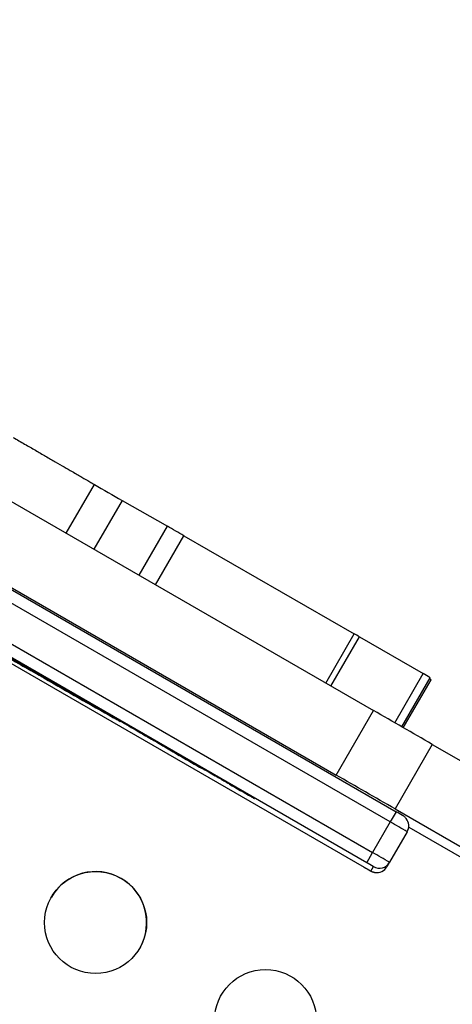
# Model space of a CAD drawing. Units: millimetres. Extents: x -12251.1 to -12214.1, y 20642.1 to 20664.3.
# Drawn here: x -12226.1 to -12225.9, y 20658.5 to 20658.8 of the extents above; entities that cross this region are included whole.
import ezdxf

# ---------------------------------------------------------------- set-up
doc = ezdxf.new("R2010")
doc.units = ezdxf.units.MM
doc.layers.get('0').update_dxf_attribs({"lineweight": 30})

# ---------------------------------------------------------------- blocks, each defined once
blk = doc.blocks.new('יער הגשם 3181')
at = {"color": 7, "linetype": 'Continuous', "lineweight": 25}
for p, q in [((-1.3871819210799, 7.90313747278924), (-0.7030218520903873, 7.508137472788803)), ((-0.7045185040587967, 7.505545195541345), (-1.38867857304831, 7.900545195541781)), ((-1.393178561862442, 7.892750986280589), (-0.7090184928729286, 7.497750986280153)), ((-0.7105218334509118, 7.49514712402015), (-1.394681902440425, 7.890147124020586)), ((-0.8449566577401129, 7.612558311779139), (-0.7088010096886137, 7.533948811724258)), ((-0.8544566341279278, 7.596103870004299), (-0.7183009860782477, 7.517494369949418)), ((-0.7870992406278674, 7.579154316434142), (-0.7799196056930668, 7.591589808922436)), ((-0.7728688437273377, 7.587522773341334), (-0.7800500910889241, 7.57508448804947)), ((-0.7728688437273377, 7.587522773341334), (-0.7613070943571074, 7.580939320927428)), ((-0.7685280605437583, 7.568432240615948), (-0.7613070943571074, 7.580939320927428)), ((-0.764327275683172, 7.566006916342303), (-0.7571002610293363, 7.578524472908612)), ((-0.7571002610293363, 7.578524472908612), (-0.7136840803668747, 7.553523515052802)), ((-0.8329057174705667, 7.564289142937923), (-0.7111784320295556, 7.494009861922677)), ((-0.720939407874539, 7.540956919183373), (-0.7136840803668747, 7.553523515052802)), ((-0.7196183436681167, 7.54019420241093), (-0.7123640606314439, 7.552758989200811)), ((-0.7123867676746158, 7.552719659448485), (-0.6961412387681776, 7.543354148932849)), ((-0.7962235870454606, 7.544245666107599), (-0.796246257275925, 7.54420640011449)), ((-0.7959469348916173, 7.544034942533472), (-0.796246257275925, 7.54420640011449)), ((-0.7959245024831034, 7.544073796601879), (-0.7959469348916173, 7.544034942533472)), ((-0.7928174686894636, 7.542289954133594), (-0.7928375918927486, 7.542255099724571)), ((-0.7033681347147649, 7.530836797970551), (-0.6961412387681776, 7.543354148932849)), ((-0.7015986888745829, 7.529819105322531), (-0.6943751950129808, 7.542330563701398)), ((-0.7011793937363109, 7.529577806475572), (-0.6941162009898107, 7.541811615174083)), ((-0.7786339863068861, 7.534373810882244), (-0.7786401836419827, 7.534363076782029)), ((-0.7183009860782477, 7.517494369949418), (-0.7088010096886137, 7.533948811724258)), ((-0.6937992665079946, 7.525324149239168), (-0.7032992428976286, 7.508869707464328)), ((-0.6937992665079946, 7.525324149239168), (-0.6218921393101482, 7.483828592616192)), ((-0.7525350666528539, 7.519312898260978), (-0.7525395797765668, 7.519305081303173)), ((-0.7032992428976286, 7.508869707464328), (-0.6313921156997822, 7.467374150841351)), ((-0.7030218520903873, 7.508137472788803), (-0.7045185040587967, 7.505545195541345)), ((-0.7045185040587967, 7.505545195541345), (-0.7090184928729286, 7.497750986280153)), ((-0.6998064163453819, 7.504242077829986), (-0.6325314101832191, 7.465400834909815)), ((-0.7001939508809301, 7.503035541365534), (-0.704693939696881, 7.495241332100704)), ((-0.7105218334509118, 7.49514712402015), (-0.7090184928729286, 7.497750986280153)), ((-0.7094441516856023, 7.493013723593322), (-0.7087920121794014, 7.494143262349098)), ((-0.704693939696881, 7.495241332100704), (-0.7053460792012629, 7.494111793344928))]:
    blk.add_line(p, q, dxfattribs=at)
at = {"color": 7, "linetype": 'Continuous', "lineweight": 25, "flags": 128}
for points in [[(-0.8035237063959357, 7.548698401340516), (-0.7971624227629945, 7.545018427383184)], [(-0.800960492422746, 7.546970331419288), (-0.798429964837851, 7.545514217854361), (-0.7960889837122522, 7.544168313183036), (-0.793964285072434, 7.542947988800734), (-0.7920801348172972, 7.54186718186611), (-0.790458051569658, 7.540938236128568), (-0.7891165609235031, 7.540171760952944), (-0.7880709838609619, 7.539576510145707), (-0.787333261776439, 7.539159281990578), (-0.7869118200942467, 7.538924841588596), (-0.7868114720422454, 7.538875866452145), (-0.7870333636819851, 7.539012915924104), (-0.7875749608210754, 7.539334424775006), (-0.7884300779478508, 7.539836721101892), (-0.7895889488881949, 7.540514068245102), (-0.7910383383350563, 7.541358730308275), (-0.7927616930046497, 7.542361060528492), (-0.7947393306985759, 7.54350961142336), (-0.7969486650854378, 7.544791265550884), (-0.7993644636553654, 7.54619138531416)], [(-0.800747500756188, 7.546980209663161), (-0.7985456457045075, 7.545703773608693), (-0.7965565308986697, 7.544549453490617), (-0.7948058325237071, 7.543532149684324), (-0.793316149207385, 7.542664993896324), (-0.7921067102979578, 7.541959179678088), (-0.791193127655788, 7.541423817921896), (-0.7905871941238729, 7.541065819266805), (-0.7902967313020781, 7.540889804880862), (-0.7903254885877686, 7.540898046823713), (-0.7906730947706819, 7.541090438702668), (-0.791335062827784, 7.541464497058769), (-0.7923028478471679, 7.542015393413749), (-0.7935639573224762, 7.542736016603158), (-0.7951021124099498, 7.54361706457712), (-0.7968974580726353, 7.544647164460912), (-0.7989268193596217, 7.545813019365596), (-0.801164000571589, 7.547099580027862)], [(-0.7928375918927486, 7.542255099724571), (-0.7932228462486819, 7.542475603193452), (-0.7936090776674973, 7.542696672499005), (-0.7939962852651661, 7.542918307139189), (-0.7943844681594783, 7.543140506601048), (-0.7947736254591291, 7.543363270382542), (-0.7951637562764517, 7.543586597974354), (-0.7955548597183224, 7.54381048885989), (-0.7959469348916173, 7.544034942533472)], [(-0.6941162009898107, 7.541811615174083), (-0.6941693458993541, 7.541843872895697), (-0.6945333235780708, 7.542056676993525)], [(-0.7767325733784674, 7.533276960864896), (-0.7777025370814954, 7.533837015133031), (-0.7786187726087519, 7.534365052837529), (-0.7793690049347788, 7.534796368512616), (-0.7798613009781548, 7.53507810895826), (-0.7800353350394289, 7.535175749850168), (-0.7798697810721933, 7.535077326319879), (-0.7793849259760464, 7.534794899136614), (-0.7786401836419827, 7.534363076782029)], [(-0.7735957881777722, 7.531331289355876), (-0.7733570329946815, 7.531185880972771), (-0.7732392327143316, 7.531110280324356), (-0.7732426525035407, 7.531104657584365), (-0.7733672846607078, 7.531169025405688), (-0.7736128486467351, 7.531303238898545), (-0.7739787917016656, 7.53150699595426), (-0.774464290096148, 7.531779837921931), (-0.7750682546684402, 7.532121152769832)], [(-0.7492223172739614, 7.517402544566721), (-0.7501167648842966, 7.51791967862664), (-0.7510419176414871, 7.51845362221502), (-0.7518941784092021, 7.51894458517927), (-0.7525781123822526, 7.519337590270879), (-0.7530171337202773, 7.51958862939864), (-0.7531620815134374, 7.519669591601996), (-0.7529967247355671, 7.519571410863136), (-0.7525395797765668, 7.519305081303173)], [(-0.7087920121794014, 7.494143262349098), (-0.7088248580894287, 7.494163230443519), (-0.7088456763176509, 7.494175523537706)], [(-0.7095474218986055, 7.493071601584234), (-0.709477867516398, 7.493032184938784), (-0.7094441516856023, 7.493013723593322)], [(-0.7094441516856023, 7.493013723593322), (-0.7089084701528918, 7.492771009292483), (-0.7083941675355163, 7.49264574373592)]]:
    blk.add_lwpolyline(points, dxfattribs=at)
at = {"color": 7, "linetype": 'Continuous', "lineweight": 25}
for centre, radius in [((-0.7796142051629431, 7.479882572333736), 0.01299997683995773), ((-0.7363129349741939, 7.454882572335919), 0.01299997683997493)]:
    blk.add_circle(centre, radius, dxfattribs=at)
for centre, radius, start, end in [((-0.0536690592089144, 8.842499131205841), 1.446448750854538, 239.8614884363389, 240.1839116339113), ((-1.370839176259324, 6.514220286553609), 1.228584086321333, 60.02978156764144, 60.25599541607773), ((-0.7799533710913238, 7.437582049493358), 0.1335441587254476, 59.59430070951556, 60.24877681948971), ((-0.4295320323053602, 8.184354023163905), 0.7377454182108873, 239.7374366853364, 240.1933803010072), ((1.645948802623025, 11.79789161855297), 4.904907874613983, 240.1841829860105, 240.4231356738578), ((-0.7988296006060409, 7.364145370287588), 0.2065446344019246, 59.62063076242022, 60.18687439173167), ((-2.458037102967864, 4.473967134395934), 3.524672293367271, 59.96429811984846, 60.2455899577266), ((-0.3856251879242336, 8.160926199860114), 0.7392328738355358, 239.7605010053342, 240.2476708146187), ((-2.467537079784961, 4.457512691875309), 3.524672294224152, 59.96429811984846, 60.2455899577266), ((-0.3996539743802714, 8.107730875191919), 0.6860878739676994, 239.7320477773453, 240.2622637415091), ((-0.8854287034882873, 7.191456177326472), 0.3654576614774053, 59.76468167933245, 60.05827140963345), ((-0.7027920231194003, 7.504535535914329), 0.002999993834866839, 330.000052219859, 38.67671310306359), ((-0.9837674476329994, 7.019371849735762), 0.5606643333239821, 59.61677403353247, 60.12774029577248), ((-0.9882674365344428, 7.011577640325413), 0.5606643334931646, 59.61677403353247, 60.12774029577248), ((-0.5307521887134499, 7.805764240081771), 0.3602005296777322, 239.9401081498683, 240.2394122755708), ((-0.9034179586960818, 7.160440650332021), 0.3863124883590198, 59.75719303567163, 60.04453770352052), ((-0.7072920108148537, 7.496741333467071), 0.002999996271896228, 239.9999287984746, 329.9999287980475), ((-0.7079441481255344, 7.495611791426199), 0.002999992729255993, 261.3726774425245, 329.9999621623497), ((-0.7796175838611816, 7.479876766577945), 0.01300000000003209, 330.0001113854483, 149.9998886151769)]:
    blk.add_arc(centre, radius, start, end, dxfattribs=at)
for points, knots in [([(-0.8006387397872459, 7.603595227701589), (-0.7996583866406581, 7.603029294336011), (-0.7977668089552026, 7.601937333751266), (-0.7949750774987479, 7.600326172028872), (-0.7922528539766063, 7.598752555157262), (-0.7898281336983928, 7.597348328843509), (-0.7876182547988719, 7.596067057271284), (-0.7852766655378218, 7.594708184573392), (-0.7829404235562833, 7.593350442755764), (-0.7815608296987193, 7.59254421179503), (-0.780325056588481, 7.591825586299819), (-0.7799196057003428, 7.591589808929712)], [0, 0, 0, 0, 0.1070953503796489, 0.2066389895221789, 0.3039270996576628, 0.4067480936079638, 0.5124902262466862, 0.6157055271012921, 0.7679908902012501, 0.9238789898451559, 1, 1, 1, 1]), ([(-0.7971624227684515, 7.545018427401374), (-0.7952986621276068, 7.543939902283455), (-0.7915817412995239, 7.541788986349275), (-0.7864366476405849, 7.538808792432974), (-0.7818227160005335, 7.536133562774921), (-0.7786711031094455, 7.534303036074562), (-0.7767246828625503, 7.53316997462025), (-0.7755808460042317, 7.532502640482562), (-0.7747588953679951, 7.532021274091676), (-0.7742602738999267, 7.531727591111121), (-0.7739519378628756, 7.531544914003462), (-0.773742180548652, 7.531419836286659), (-0.7736447563147522, 7.531360908247734), (-0.773595788212333, 7.531331289395894)], [0, 0, 0, 0, 0.1611082915147852, 0.3213002495775633, 0.4790258730320944, 0.6330664863436383, 0.7013675391133766, 0.7694950573573971, 0.8379448155871876, 0.8932142021376274, 0.9284257176969203, 0.9640247940739892, 1, 1, 1, 1]), ([(-0.7786401836656296, 7.534363076811132), (-0.7775258829333325, 7.533717595273629), (-0.775449252452745, 7.532514664599148), (-0.7728210413351917, 7.530990183142421), (-0.770541265464999, 7.529667157657968), (-0.7685673411451717, 7.528520547202788), (-0.7668548227975407, 7.527524707536941), (-0.7653763604103005, 7.526663796579669), (-0.764099730829912, 7.525919176754542), (-0.7625717773789802, 7.525026194518432), (-0.7609926107561478, 7.524099647813273), (-0.7594275858700712, 7.523176648093795), (-0.7584353505390027, 7.522590224492888), (-0.7579144302271743, 7.522282354046183)], [0, 0, 0, 0, 0.08776496213556192, 0.1635603296282823, 0.2344994584150743, 0.301728589492131, 0.3663427271715201, 0.4294004168538575, 0.4918924230749198, 0.5547174139118201, 0.690783152485099, 0.837662163147918, 1, 1, 1, 1]), ([(-0.7517172746338474, 7.518734765100817), (-0.7517148005536001, 7.518736385412922), (-0.751708478153887, 7.518740526029433), (-0.7521417404041131, 7.519003161134606), (-0.753066103625315, 7.519550749122573), (-0.7545874802617618, 7.520442412213015), (-0.7568746897613892, 7.521775535609777), (-0.7600506062372006, 7.523620291613042), (-0.7638873353589588, 7.525844875628536), (-0.7680588192288269, 7.528260664945265), (-0.7723489629097458, 7.530743069575692), (-0.7753012394059624, 7.532449596143124), (-0.7767325734002952, 7.533276960883086)], [0, 0, 0, 0, 0.06692944367576863, 0.1710340684684988, 0.2751820549146423, 0.377781067483298, 0.4784320939773307, 0.5879656442536026, 0.6964730931901466, 0.8024405152745003, 0.9042184528585098, 1, 1, 1, 1]), ([(-0.7525395798020327, 7.519305081317725), (-0.7518238059456053, 7.51888914958181), (-0.7504389171481307, 7.518084399263898), (-0.7486748224582698, 7.517057520781236), (-0.7474022306250845, 7.516314365784638), (-0.7465117892006674, 7.515791524714587), (-0.7458708200829278, 7.515412153046782), (-0.7456117998099216, 7.515255927643011), (-0.7454728719530976, 7.515172134735622)], [0, 0, 0, 0, 0.1768385558851744, 0.3421495911013308, 0.5096222449752207, 0.6525937683375258, 0.8136655201571755, 1, 1, 1, 1]), ([(-0.7391381991310482, 7.511536645750311), (-0.7391377659969294, 7.511537034901266), (-0.7391367007257941, 7.511537992068043), (-0.7392327499092062, 7.511597632499615), (-0.7395914966928103, 7.511810740175861), (-0.7405317083448608, 7.512360697241093), (-0.7417587687941705, 7.513075075647066), (-0.7431244878316647, 7.513868703274056), (-0.744615808569506, 7.514734442091139), (-0.7466433134140971, 7.515909702146018), (-0.7482987067887734, 7.516867917613126), (-0.7492223172903323, 7.517402544570359)], [0, 0, 0, 0, 0.03413582740112749, 0.0839561208964821, 0.2240261051430485, 0.3569559288073062, 0.4905027559967522, 0.5947703426123666, 0.7062579207662971, 0.8361094796070585, 1, 1, 1, 1]), ([(-0.7399745958373387, 7.511997339595837), (-0.7398404586820106, 7.511922588317248), (-0.7396108509019541, 7.511794633650425), (-0.7393436574129737, 7.511646363233012), (-0.7391818264022731, 7.511557304464077), (-0.7391497007083672, 7.51154121595755), (-0.7391356874941266, 7.511534198165464)], [0, 0, 0, 0, 0.3822965389524869, 0.6543917535963858, 0.8492458711241998, 0.9999999999999999, 0.9999999999999999, 0.9999999999999999, 0.9999999999999999]), ([(-0.7004505760960456, 7.50640987243969), (-0.7005420693185442, 7.506515702534671), (-0.7007050458560116, 7.506704217405058), (-0.7009482018875133, 7.506907141512784), (-0.7011191023029824, 7.507027110386844), (-0.701200429302844, 7.507078809780069), (-0.7012331981422903, 7.507099045651557), (-0.7012642364461499, 7.507117835550162), (-0.7013038137683907, 7.507141448462789), (-0.7013634901486512, 7.507176279577834), (-0.7014046066888113, 7.50720027794523)], [0, 0, 0, 0, 0.2533055577476785, 0.4512124709800635, 0.5793978993254061, 0.6236728439048169, 0.6562817402561943, 0.7005150268455171, 0.7936572100299247, 1, 1, 1, 1]), ([(-0.7095540386617358, 7.493075551137736), (-0.7095207471847971, 7.493056521147082), (-0.7094551869413408, 7.493019045865367), (-0.709422876172539, 7.493001005099359), (-0.7093747416492988, 7.492974503431469), (-0.7093120664576418, 7.492941331980546), (-0.7091829957189475, 7.492876930977218), (-0.7089236201009044, 7.492771760000323), (-0.708645161752429, 7.4926714122048), (-0.7084383199908189, 7.492663130349683), (-0.7083899360841315, 7.492661193082313)], [0, 0, 0, 0, 0.1481272392110692, 0.2917038741216103, 0.352107235238601, 0.3923914332068681, 0.4661840472614848, 0.6200028455366631, 0.9111120172411091, 1, 1, 1, 1])]:
    blk.add_open_spline(points, degree=3, knots=knots, dxfattribs=at)

msp = doc.modelspace()

# ---------------------------------------------------------------- block references
msp.add_blockref('יער הגשם 3181', (-12225.25346586383, 20651.04067970694))

doc.saveas('drawing.dxf')
